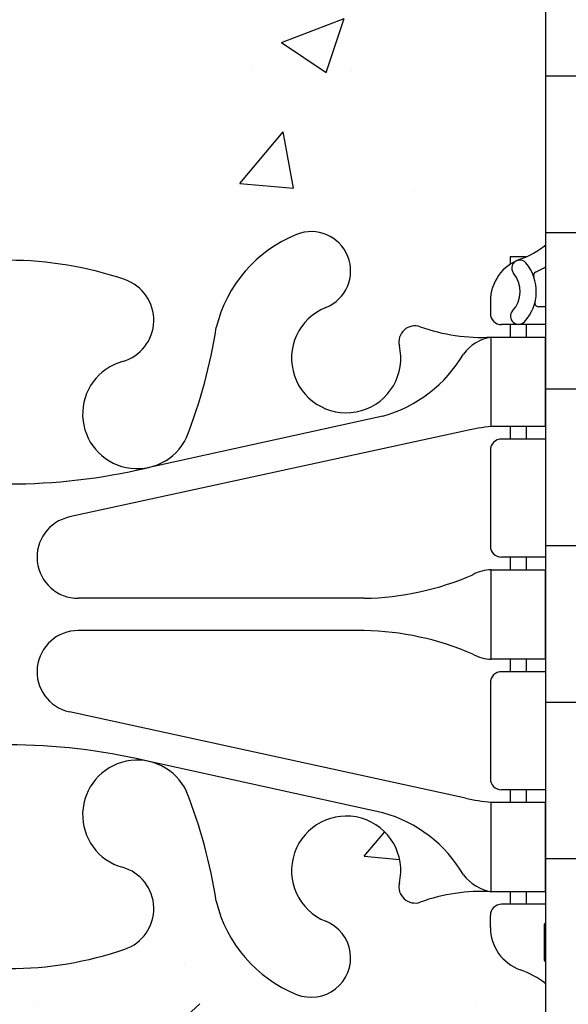
# Model space of a CAD drawing. Units: inches. Extents: x 102.1 to 149, y 119.8 to 196.6.
# Drawn here: x 127 to 130, y 180.3 to 185.8 of the extents above; entities that cross this region are included whole.
import ezdxf

# ---------------------------------------------------------------- set-up
doc = ezdxf.new("R2010")
doc.units = ezdxf.units.IN
doc.header["$LTSCALE"] = 0.5
doc.header["$MEASUREMENT"] = 0
for name, color, linetype in [('HATCH', 12, 'Continuous'), ('line25', 2, 'Continuous'), ('LINE65', 3, 'Continuous'), ('Web_Edge', 9, 'Continuous')]:
    doc.layers.add(name, color=color, linetype=linetype)

msp = doc.modelspace()

# ---------------------------------------------------------------- hatches: boundary and pattern name
at = {"layer": 'HATCH'}
h = msp.add_hatch(dxfattribs=at)
h.set_pattern_fill('AR-CONC', color=256, scale=0.5)
h.set_pattern_definition([(49.99999999999999, (0, 0), (3.586300913003767, -0.3137606749129755), [0.375, -4.125]), (355, (0, 0), (-0.693756668065, 3.760960668500059), [0.3, -3.3]), (100.45144446, (0.298858405, -0.02614672), (2.89254423363556, 3.447199954843147), [0.3187009599999999, -3.505710559999999]), (46.18420000000001, (0, 1), (5.336206653357862, -0.8275964039653827), [0.5625, -6.1875]), (96.63563549, (0.444683725, 0.931033465), (4.673309728371142, 4.870593003872752), [0.47805171, -5.258568799999999]), (351.1841639899999, (0, 1), (4.673309725273866, 4.870593001349951), [0.45, -4.950000005]), (21, (0.5, 0.75), (2.984535260592308, -2.013094453326694), [0.375, -4.125]), (326.0000000000001, (0.5, 0.75), (1.216576659607909, 3.625750225234265), [0.3, -3.3]), (71.45144474, (0.74871127, 0.58224213), (4.201111883649856, 1.612655764031769), [0.31870095, -3.50571056]), (37.50000000000001, (0, 0), (0.06079927658645334, 1.664469269156557), [0, -3.26, 0, -3.35, 0, -3.3125]), (7.499999999999999, (0, 0), (1.315347687210743, 1.972058559411801), [0, -1.91, 0, -3.185, 0, -1.2625]), (327.5, (-1.115, 0), (2.669112180862045, -0.1127743586718988), [0, -1.25, 0, -3.9, 0, -5.175]), (317.5, (-1.615, 0), (2.915930846711931, 0.5005249116615886), [0, -1.625, 0, -2.59, 0, -3.675])])
h.paths.add_polyline_path([(142.233910034343, 156.7857740237109), (142.233910034343, 157.7857740237109), (133.3123087901375, 157.7857740237109), (133.3123087901375, 155.2184640064984), (142.6666000171305, 155.2184640064984), (143.233910034343, 155.7857740237109), (141.233910034343, 155.7857740237109)])
h.paths.add_polyline_path([(142.233910034343, 154.7857740237109), (142.6666000171305, 155.2184640064984), (133.3123087901375, 155.2184640064984), (133.3123087901375, 153.7851970474492), (142.233910034343, 153.7857740237109)])
edge = h.paths.add_edge_path()
edge.add_arc((129.6013868814794, 180.0341803968578), 0.5000000000000047, 51.68333680043681, 70.52877936470564)
edge.add_arc((129.8513868814893, 180.7412871780409), 0.2500000000000237, 180.000000003094, 250.5287793647006, ccw=False)
edge.add_line((129.6013868814893, 180.7412871780274), (129.6013868814857, 180.8087871780374))
edge.add_arc((129.6638868814857, 180.8087871780408), 0.0625, 90, 180.0000000031006, ccw=False)
edge.add_line((129.6638868814857, 180.8712871780408), (129.7113868812712, 180.8712871780408))
edge.add_line((129.7113868812712, 180.8712871780408), (129.7113868812757, 180.9412871780409))
edge.add_line((129.7113868812757, 180.9412871780409), (129.6063868814956, 180.9412871780409))
edge.add_arc((129.5503539373453, 179.9428582576014), 1.000000000000007, 86.78786643777758, 109.7347089632937)
edge.add_arc((129.1807636282903, 180.9682719606109), 0.08999999999995988, 166.6795056679823, 290.7762733256148, ccw=False)
edge.add_arc((128.7963905016222, 181.0592791004153), 0.3050000000000134, 346.6795056680829, 608.1962520105965)
edge.add_arc((128.601390501622, 180.5718367961372), 0.220000000000019, -111.80374798941602, 68.19625201058398, ccw=False)
edge.add_arc((128.7963905016222, 181.0592791004153), 0.7450000000000121, 193.2652214842215, 248.196252010589, ccw=False)
edge.add_arc((125.1084270011711, 180.4176186811154), 2.999999999999957, 9.027267407135328, 21.19838997702841)
edge.add_arc((127.6298618066994, 181.3716935475502), 0.3050000000005291, 25.37817317821522, 75.71849365809727)
edge.add_line((127.7051011055048, 181.6672676464079), (127.6854827735525, 181.6715790391076))
edge.add_arc((127.6298618067086, 181.3716935475485), 0.3050000000005162, 79.49252365762847, 254.2746540479309)
edge.add_arc((127.482152480989, 180.8470918366322), 0.240000000000167, -71.07703609364648, 74.27465404967779, ccw=False)
edge.add_arc((126.911390501622, 182.5119734429059), 1.999999999999975, 270.0000000000004, 288.92296390634544, ccw=False)
edge.add_arc((126.911390501622, 182.5119734429059), 1.999999999999972, 251.0770360936545, 269.9999999999996, ccw=False)
edge.add_arc((126.3406285222564, 180.8470918366317), 0.2400000000001241, 105.725345950607, 251.0770360932957, ccw=False)
edge.add_arc((126.1929191965446, 181.3716935475501), 0.3050000000005075, 285.7253459503202, 460.5074763441273)
edge.add_line((126.1372982296915, 181.6715790391076), (126.1176798977391, 181.6672676464079))
edge.add_arc((126.1929191965446, 181.3716935475502), 0.3050000000005241, 104.2815063419027, 154.6218268217956)
edge.add_arc((128.714354002073, 180.4176186811154), 3.000000000000048, 158.8016100229723, 170.9727325928672)
edge.add_arc((125.0263905016218, 181.0592791004153), 0.745000000000002, 291.80374798940204, 346.7347785157625, ccw=False)
edge.add_arc((125.2213905016219, 180.5718367961372), 0.2200000000000032, 123.3046059461139, 291.80374798942563, ccw=False)
edge.add_line((125.1005907003284, 180.7557047052662), (125.1005907003285, 181.3551157622945))
edge.add_arc((125.0263905016215, 181.0592791004153), 0.3049999999999888, 75.91982915221145, 193.3204943319288)
edge.add_arc((124.6420173749534, 180.9682719606111), 0.08999999999999563, -110.7762733254558, 13.320494331903717, ccw=False)
edge.add_arc((124.2724270658986, 179.9428582576014), 1.000000000000036, 70.2652910367061, 93.21213356222069)
edge.add_line((124.2163941217483, 180.9412871780409), (124.1113941219682, 180.9412871780409))
edge.add_line((124.1113941219682, 180.9412871780409), (124.1113941219728, 180.8712871780408))
edge.add_line((124.1113941219728, 180.8712871780408), (124.1588941217583, 180.8712871780408))
edge.add_arc((124.1588941217583, 180.8087871780408), 0.0625, -3.100581125181634e-09, 90, ccw=False)
edge.add_line((124.2213941217583, 180.8087871780374), (124.2213941217546, 180.7412871780274))
edge.add_arc((123.9713941217546, 180.7412871780409), 0.2499999999999858, 289.47122063529855, 359.99999999690596, ccw=False)
edge.add_arc((124.2213941217646, 180.0341803968579), 0.4999999999999938, 109.4712206353016, 128.3166631995724)
edge.add_line((123.911390501622, 180.4264784410774), (123.911390501622, 177.6451144335744))
edge.add_line((123.911390501622, 177.6451144335744), (124.536390501622, 177.6451144335744))
edge.add_line((124.536390501622, 177.6451144335744), (124.536390501622, 177.6951144335744))
edge.add_line((124.536390501622, 177.6951144335744), (126.4863905016218, 177.6951144335744))
edge.add_arc((126.4863905016218, 177.8201144335744), 0.125, 270, 360)
edge.add_line((126.6113905016218, 177.8201144335744), (126.6113905016218, 177.8951144335747))
edge.add_arc((126.9113905016218, 177.8951144335747), 0.2999999999999545, 0, 180, ccw=False)
edge.add_line((127.2113905016217, 177.8951144335747), (127.2113905016217, 177.8201144335744))
edge.add_arc((127.3363905016217, 177.8201144335744), 0.125, 180, 270)
edge.add_line((127.3363905016217, 177.6951144335744), (129.286390501622, 177.6951144335744))
edge.add_line((129.286390501622, 177.6951144335744), (129.286390501622, 177.6451144335746))
edge.add_line((129.286390501622, 177.6451144335746), (129.911390501622, 177.6451144335746))
edge.add_line((129.911390501622, 177.6451144335746), (129.911390501622, 180.4264784410774))
edge = h.paths.add_edge_path(flags=16)
edge.add_arc((126.1341837959251, 179.3852023263226), 0.1875, 0, 360)
edge = h.paths.add_edge_path()
edge.add_line((129.911390501622, 195.6356003708626), (127.8388634847593, 195.6356003708626))
edge.add_line((127.8388634847593, 195.6356003708626), (126.9113905016218, 194.7081273877251))
edge.add_line((126.9113905016218, 194.7081273877251), (126.9113905016218, 192.7782554242426))
edge.add_arc((126.911390501622, 190.7782554242426), 1.999999999999972, 71.0770360936549, 90.00000000000529, ccw=False)
edge.add_arc((127.4821524809876, 192.4431370305168), 0.2400000000001241, -74.274654049393, 71.0770360932957, ccw=False)
edge.add_arc((127.6298618066994, 191.9185353195984), 0.3050000000005075, 105.7253459503202, 116.3928109690305)
edge.add_line((127.4942823561439, 192.1917444200826), (127.9128221666977, 191.8070738161373))
edge.add_arc((125.1084270011709, 192.8726101860333), 3.000000000000163, 339.1955976006577, 350.9727325928697)
edge.add_arc((128.7963905016222, 192.2309497667332), 0.7450000000000201, 111.80374798940201, 166.7347785157471, ccw=False)
edge.add_arc((128.6013905016221, 192.7183920710114), 0.219999999999982, -68.196252010595, 111.8037479894119, ccw=False)
edge.add_arc((128.7963905016224, 192.2309497667333), 0.3050000000000005, 111.8037479894304, 373.3204943319055)
edge.add_arc((129.1807636282906, 192.3219569065375), 0.09000000000000216, 69.22372667464367, 193.3204943319214, ccw=False)
edge.add_arc((129.5503539373453, 193.3473706095471), 1.000000000000035, 250.2652910366966, 273.2121335622191)
edge.add_line((129.6063868814956, 192.3489416891076), (129.7113868812757, 192.3489416891076))
edge.add_line((129.7113868812757, 192.3489416891076), (129.7113868812712, 192.4189416891077))
edge.add_line((129.7113868812712, 192.4189416891077), (129.6638868814857, 192.4189416891077))
edge.add_arc((129.6638868814857, 192.4814416891077), 0.0625, 179.9999999968994, 270, ccw=False)
edge.add_line((129.6013868814857, 192.4814416891111), (129.6013868814893, 192.5489416891212))
edge.add_arc((129.8513868814893, 192.5489416891077), 0.25, 109.47122063530159, 179.999999996906, ccw=False)
edge.add_arc((129.6013868814794, 193.2560484702906), 0.4999999999999575, 289.4712206352996, 308.3166631995718)
edge.add_line((129.911390501622, 192.8637504260712), (129.911390501622, 195.6356003708626))
edge = h.paths.add_edge_path()
edge.add_line((126.9113905016218, 194.7081273877251), (126.8388634847593, 194.6356003708626))
edge.add_line((126.8388634847593, 194.6356003708626), (126.8388634847593, 196.6356003708626))
edge.add_line((126.8388634847593, 196.6356003708626), (125.8388634847593, 195.6356003708626))
edge.add_line((125.8388634847593, 195.6356003708626), (123.911390501622, 195.6356003708626))
edge.add_line((123.911390501622, 195.6356003708626), (123.911390501622, 192.8637504260712))
edge.add_arc((124.2213941217646, 193.2560484702907), 0.5000000000000135, 231.6833368004355, 250.5287793647026)
edge.add_arc((123.9713941217546, 192.5489416891077), 0.2500000000000189, 3.0939872885937802e-09, 70.52877936470372, ccw=False)
edge.add_line((124.2213941217546, 192.5489416891212), (124.2213941217583, 192.4814416891111))
edge.add_arc((124.1588941217583, 192.4814416891077), 0.0625, -90, 3.100524281762773e-09, ccw=False)
edge.add_line((124.1588941217583, 192.4189416891077), (124.1113941219728, 192.4189416891077))
edge.add_line((124.1113941219728, 192.4189416891077), (124.1113941219682, 192.3489416891076))
edge.add_line((124.1113941219682, 192.3489416891076), (124.2163941217484, 192.3489416891076))
edge.add_arc((124.2724270658986, 193.3473706095471), 1.000000000000004, 266.7878664377808, 289.7347089632988)
edge.add_arc((124.6420173749536, 192.3219569065376), 0.08999999999999286, -13.320494331995974, 110.7762733255681, ccw=False)
edge.add_arc((125.0263905016217, 192.2309497667333), 0.304999999999993, 166.6795056680874, 283.5621528388884)
edge.add_arc((126.1929191965447, 191.9185353195983), 1.095121895217504, 150.8471945649473, 179.1671013910282, ccw=False)
edge.add_arc((125.0263905016219, 192.2309497667332), 0.3050000000000063, 46.45214311712006, 68.19625201062466)
edge.add_arc((125.221390501622, 192.7183920710114), 0.2200000000000507, 68.19625201058062, 248.1962520105833, ccw=False)
edge.add_arc((125.0263905016217, 192.2309497667333), 0.7450000000000121, 48.10635932930279, 68.19625201058318, ccw=False)
edge.add_arc((126.1929191965447, 191.9185353195983), 1.095121895217507, 56.36963594321821, 127.65758275261311, ccw=False)
edge.add_line((126.799433710192, 192.8303643113067), (126.8569373481492, 192.7775140003345))
edge.add_arc((126.9113905016215, 190.7782554242427), 1.999999999999887, 89.99999999999272, 91.5601607324158, ccw=False)
edge.add_line((126.9113905016218, 192.7782554242426), (126.9113905016218, 194.7081273877251))
edge = h.paths.add_edge_path()
edge.add_arc((126.1929191965447, 191.9185353195983), 1.095121895217506, 56.36963594321823, 127.6575827526131)
edge.add_arc((125.0263905016218, 192.2309497667333), 0.7450000000000055, 13.265221484235326, 48.106359329309726, ccw=False)
edge.add_arc((128.714354002073, 192.8726101860332), 3.000000000000056, 189.0272674071334, 201.1983899770259)
edge.add_arc((126.1929191965446, 191.9185353195984), 0.3050000000005202, 205.3781731781806, 255.7184936580947)
edge.add_line((126.1176798977391, 191.6229612207406), (126.1372982296915, 191.6186498280409))
edge.add_arc((126.1929191965354, 191.9185353196001), 0.3050000000005162, 259.4925236576285, 434.274654047931)
edge.add_arc((126.340628522255, 192.4431370305163), 0.240000000000167, 108.9229639063534, 254.2746540496778, ccw=False)
edge.add_arc((126.911390501622, 190.7782554242426), 2.000000000000016, 91.56016073242989, 108.9229639063463, ccw=False)
edge.add_line((126.8569373481492, 192.7775140003345), (126.799433710192, 192.8303643113067))
edge = h.paths.add_edge_path(flags=16)
edge.add_arc((126.1929191965446, 191.9185353195984), 0.1875, 0, 360)
edge = h.paths.add_edge_path()
edge.add_arc((125.1084270011732, 192.8726101860321), 2.999999999997663, 338.8016100229779, 339.1955976006633)
edge.add_line((127.9128221666977, 191.8070738161373), (127.4942823561439, 192.1917444200826))
edge.add_arc((127.6298618066994, 191.9185353195984), 0.3050000000005261, 116.3928109690257, 280.5074763441308)
edge.add_line((127.6854827735525, 191.6186498280409), (127.7051011055049, 191.6229612207406))
edge.add_arc((127.6298618066994, 191.9185353195984), 0.3050000000005276, 284.2815063419054, 334.6218268218086)
edge = h.paths.add_edge_path()
edge.add_line((129.911390501622, 186.6451144335743), (129.911390501622, 188.7341329521441))
edge.add_arc((129.6013868814789, 188.3418349079248), 0.5000000000000366, 51.68333680036913, 66.42182151813766)
edge.add_line((129.8013868815082, 188.8000924774077), (129.7113868815077, 188.8000924774008))
edge.add_line((129.7113868815077, 188.8000924774008), (129.7113868815049, 188.8418185373249))
edge.add_arc((129.8513868814889, 189.0489416891079), 0.2499999999999994, 180.0000000030875, 235.94420226187, ccw=False)
edge.add_line((129.6013868814889, 189.0489416890944), (129.6013868814852, 189.1164416891045))
edge.add_arc((129.6638868814853, 189.1164416891079), 0.06250000000002842, 90, 180.0000000031006, ccw=False)
edge.add_line((129.6638868814853, 189.1789416891079), (129.7113868814831, 189.1789416891079))
edge.add_line((129.7113868814831, 189.1789416891079), (129.7113868814785, 189.2489416891079))
edge.add_line((129.7113868814785, 189.2489416891079), (129.6063868814936, 189.2489416891079))
edge.add_arc((129.5503539373453, 188.2505127686682), 1.000000000000063, 86.7878664378952, 109.7347089632926)
edge.add_arc((129.1807636282903, 189.2759264716778), 0.08999999999996995, 166.6795056679823, 290.7762733256317, ccw=False)
edge.add_arc((128.7963905016222, 189.3669336114821), 0.3050000000000134, 346.6795056680829, 608.1962520105965)
edge.add_arc((128.601390501622, 188.8794913072041), 0.220000000000019, -111.80374798941602, 68.19625201058398, ccw=False)
edge.add_arc((128.7963905016222, 189.3669336114821), 0.7450000000000228, 193.2652214842348, 248.196252010587, ccw=False)
edge.add_arc((125.108427001171, 188.7252731921822), 3.000000000000088, 9.027267407133827, 21.19838997702682)
edge.add_arc((127.6298618066994, 189.679348058617), 0.3050000000005324, 25.37817317818537, 75.7184936580921)
edge.add_line((127.7051011055049, 189.9749221574748), (127.6854827735525, 189.9792335501745))
edge.add_arc((127.6298618067086, 189.6793480586153), 0.3050000000005189, 79.49252365762585, 254.2746540479309)
edge.add_arc((127.482152480989, 189.1547463476991), 0.240000000000167, -71.07703609364648, 74.27465404967779, ccw=False)
edge.add_arc((126.911390501622, 190.8196279539728), 2.000000000000002, 269.99999999999676, 288.9229639063452, ccw=False)
edge.add_line((126.9113905016219, 188.8196279539728), (126.9113905016219, 184.4706009131757))
edge.add_arc((126.911390501622, 182.4706009131758), 1.999999999999972, 71.07703609365461, 90.0000000000012, ccw=False)
edge.add_arc((127.4821524809876, 184.1354825194499), 0.2400000000001241, -74.274654049393, 71.0770360932957, ccw=False)
edge.add_arc((127.6298618066994, 183.6108808085315), 0.3050000000005037, 105.7253459503177, 280.5074763441324)
edge.add_line((127.6854827735525, 183.3109953169741), (127.7051011055049, 183.3153067096737))
edge.add_arc((127.6298618066994, 183.6108808085315), 0.3050000000005276, 284.2815063419054, 334.6218268217849)
edge.add_arc((125.108427001171, 184.5649556749663), 3.000000000000019, 338.8016100229715, 350.9727325928644)
edge.add_arc((128.7963905016222, 183.9232952556663), 0.7450000000000248, 111.80374798940119, 166.7347785157742, ccw=False)
edge.add_arc((128.6013905016221, 184.4107375599445), 0.219999999999982, -68.196252010595, 111.8037479894119, ccw=False)
edge.add_arc((128.7963905016224, 183.9232952556665), 0.3050000000000005, 111.8037479894304, 373.3204943319055)
edge.add_arc((129.1807636282906, 184.0143023954706), 0.08999999999999563, 69.22372667445518, 193.3204943319038, ccw=False)
edge.add_arc((129.5503539373453, 185.0397160984803), 1.000000000000027, 250.2652910367172, 273.2121335621065)
edge.add_line((129.6063868814936, 184.0412871780407), (129.7113868814785, 184.0412871780407))
edge.add_line((129.7113868814785, 184.0412871780407), (129.7113868814831, 184.1112871780407))
edge.add_line((129.7113868814831, 184.1112871780407), (129.6638868814853, 184.1112871780407))
edge.add_arc((129.6638868814853, 184.1737871780407), 0.0625, 179.9999999968994, 270, ccw=False)
edge.add_line((129.6013868814852, 184.1737871780441), (129.6013868814889, 184.2412871780541))
edge.add_arc((129.8513868814889, 184.2412871780407), 0.25, 124.05579773813, 179.9999999969125, ccw=False)
edge.add_line((129.7113868815049, 184.4484103298236), (129.7113868815077, 184.4901363897477))
edge.add_line((129.7113868815077, 184.4901363897477), (129.8013868815082, 184.4901363897409))
edge.add_arc((129.6013868814789, 184.9483939592237), 0.4999999999999984, 293.5781784818607, 308.3166631996303)
edge.add_line((129.911390501622, 184.5560959150045), (129.911390501622, 186.6451144335743))
edge = h.paths.add_edge_path()
edge.add_arc((126.911390501622, 190.8196279539727), 1.999999999999943, 251.0770360936547, 269.99999999999636, ccw=False)
edge.add_arc((126.3406285222564, 189.1547463476986), 0.2400000000001241, 105.725345950607, 251.0770360932957, ccw=False)
edge.add_arc((126.1929191965446, 189.679348058617), 0.3050000000005037, 285.7253459503177, 460.5074763441273)
edge.add_line((126.1372982296915, 189.9792335501745), (126.1176798977391, 189.9749221574748))
edge.add_arc((126.1929191965446, 189.679348058617), 0.3050000000005311, 104.2815063419079, 154.6218268218325)
edge.add_arc((128.714354002073, 188.7252731921823), 3.000000000000112, 158.8016100229774, 170.9727325928651)
edge.add_arc((125.0263905016218, 189.3669336114822), 0.7450000000000044, 291.80374798940204, 346.73477851577604, ccw=False)
edge.add_arc((125.2213905016219, 188.8794913072041), 0.2200000000000507, 236.69539405398768, 291.8037479894167, ccw=False)
edge.add_line((125.1005907003287, 188.6956233980748), (125.1005907003286, 184.5946054690735))
edge.add_arc((125.221390501622, 184.4107375599445), 0.2200000000000144, 68.1962520106108, 123.3046059461067, ccw=False)
edge.add_arc((125.0263905016217, 183.9232952556664), 0.7450000000000174, 13.265221484232711, 68.19625201059392, ccw=False)
edge.add_arc((128.7143540020729, 184.5649556749664), 3.000000000000027, 189.0272674071351, 201.1983899770313)
edge.add_arc((126.1929191965446, 183.6108808085315), 0.3050000000005162, 205.3781731782163, 255.7184936580947)
edge.add_line((126.1176798977391, 183.3153067096737), (126.1372982296915, 183.3109953169741))
edge.add_arc((126.1929191965354, 183.6108808085332), 0.3050000000005162, 259.4925236576285, 434.2746540479335)
edge.add_arc((126.340628522255, 184.1354825194494), 0.2400000000001747, 108.92296390635661, 254.2746540496712, ccw=False)
edge.add_arc((126.911390501622, 182.4706009131757), 2.000000000000002, 90.00000000000199, 108.92296390634519, ccw=False)
edge.add_line((126.9113905016219, 184.4706009131757), (126.9113905016219, 188.8196279539728))
edge = h.paths.add_edge_path()
edge.add_arc((125.2213905016219, 188.8794913072041), 0.2200000000000083, 123.3046059460338, 236.6953940539631, ccw=False)
edge.add_line((125.1005907003288, 189.0633592163332), (125.1005907003288, 189.6627702733613))
edge.add_arc((125.0263905016215, 189.3669336114822), 0.3049999999999891, 75.9198291521454, 193.3204943319294)
edge.add_arc((124.6420173749534, 189.2759264716779), 0.09000000000002328, -110.77627332534138, 13.320494331899624, ccw=False)
edge.add_arc((124.2724270658986, 188.2505127686683), 1.000000000000003, 70.2652910366968, 93.21213356210255)
edge.add_line((124.2163941217504, 189.2489416891079), (124.1113941217654, 189.2489416891079))
edge.add_line((124.1113941217654, 189.2489416891079), (124.1113941217609, 189.1789416891078))
edge.add_line((124.1113941217609, 189.1789416891078), (124.1588941217587, 189.1789416891079))
edge.add_arc((124.1588941217587, 189.1164416891079), 0.06249999999997158, -3.126615411019884e-09, 90.00000000001302, ccw=False)
edge.add_line((124.2213941217587, 189.1164416891045), (124.2213941217551, 189.0489416890944))
edge.add_arc((123.9713941217551, 189.0489416891079), 0.25, 304.05579773812997, 359.9999999969125, ccw=False)
edge.add_line((124.111394121739, 188.8418185373249), (124.1113941217363, 188.8000924774008))
edge.add_line((124.1113941217363, 188.8000924774008), (124.0213941217358, 188.8000924774077))
edge.add_arc((124.2213941217651, 188.3418349079248), 0.5000000000000357, 113.5781784818623, 128.3166631996309)
edge.add_line((123.911390501622, 188.7341329521441), (123.911390501622, 186.6451144335743))
edge.add_line((123.911390501622, 186.6451144335743), (123.911390501622, 184.5560959150045))
edge.add_arc((124.221394121765, 184.9483939592237), 0.5000000000000056, 231.6833368003684, 246.4218215181379)
edge.add_line((124.0213941217358, 184.4901363897409), (124.1113941217363, 184.4901363897477))
edge.add_line((124.1113941217363, 184.4901363897477), (124.111394121739, 184.4484103298236))
edge.add_arc((123.9713941217551, 184.2412871780407), 0.2499999999999994, 3.087507138843648e-09, 55.944202261869975, ccw=False)
edge.add_line((124.2213941217551, 184.2412871780541), (124.2213941217587, 184.1737871780441))
edge.add_arc((124.1588941217587, 184.1737871780406), 0.0625, -90.00000000001302, 3.126615411019884e-09, ccw=False)
edge.add_line((124.1588941217587, 184.1112871780407), (124.1113941217609, 184.1112871780407))
edge.add_line((124.1113941217609, 184.1112871780407), (124.1113941217654, 184.0412871780407))
edge.add_line((124.1113941217654, 184.0412871780407), (124.2163941217504, 184.0412871780407))
edge.add_arc((124.2724270658987, 185.0397160984803), 1.000000000000064, 266.7878664378944, 289.7347089632977)
edge.add_arc((124.6420173749536, 184.0143023954707), 0.09000000000000935, -13.320494331980512, 110.77627332554479, ccw=False)
edge.add_arc((125.0263905016218, 183.9232952556664), 0.3050000000000068, 166.679505668088, 284.0801708477626)
edge.add_line((125.1005907003285, 183.6274585937871), (125.1005907003286, 184.2268696508154))
edge.add_arc((125.2213905016219, 184.4107375599445), 0.2200000000000147, 123.3046059460903, 236.69539405390668, ccw=False)
edge.add_line((125.1005907003286, 184.5946054690735), (125.1005907003287, 188.6956233980749))
edge = h.paths.add_edge_path()
edge.add_line((129.9633957466562, 140.4345071402574), (129.8373087901347, 140.4345071402573))
edge.add_arc((129.8373087901347, 140.4845071402574), 0.05000000000003979, 180.0000000001303, 270.00000000003257, ccw=False)
edge.add_line((129.7873087901347, 140.4845071402573), (129.7873087901344, 140.5145071402574))
edge.add_line((129.7873087901344, 140.5145071402574), (129.6873087901346, 140.5145071402574))
edge.add_line((129.6873087901346, 140.5145071402574), (129.687308790138, 142.0298216185813))
edge.add_arc((129.137308790138, 142.029821618582), 0.5500000000000398, 359.9999999999319, 418.0732001258325)
edge.add_arc((129.4942726716706, 142.6027106019647), 0.1249999999999942, 168.9055631699645, 238.07320012579981, ccw=False)
edge.add_arc((129.0723087901348, 142.6854540771108), 0.3049999999999938, 348.9055631699629, 608.1962520105914)
edge.add_arc((128.8773087901345, 142.1980117728328), 0.2200000000000137, -111.80374798943251, 68.19625201056749, ccw=False)
edge.add_arc((129.0723087901351, 142.6854540771109), 0.7450000000001968, 176.1161340955288, 248.19625201055942, ccw=False)
edge.add_arc((126.3290198277356, 142.7354079224972), 2.000000000000032, 0.01456009273758234, 23.96382882349362)
edge.add_arc((127.9057800952112, 143.3742272449027), 0.3050000000005393, 34.67032243383635, 254.2746540498756)
edge.add_arc((127.7580707695016, 142.8496255339837), 0.2400000000001593, -71.07703609365842, 74.27465404968427, ccw=False)
edge.add_arc((127.1873087901347, 144.5145071402573), 1.99999999999997, 270.00000000008913, 288.9229639063425, ccw=False)
edge.add_line((127.1873087901378, 142.5145071402574), (127.1873087901378, 137.6112605033126))
edge.add_arc((127.1873087901354, 135.6112605033126), 2.000000000000057, 71.07703609365569, 89.99999999993332, ccw=False)
edge.add_arc((127.7580707695011, 137.2761421095868), 0.240000000000151, -74.27465404939107, 71.07703609329792, ccw=False)
edge.add_arc((127.9057800952129, 136.7515403986684), 0.3050000000005349, 105.7253459503188, 280.5074763440466)
edge.add_line((127.9614010620655, 136.4516549071109), (127.9810193940188, 136.4559662998107))
edge.add_arc((127.9057800952129, 136.7515403986684), 0.3050000000005226, 284.2815063419882, 334.6218268217381)
edge.add_arc((125.3843452896846, 137.7056152651033), 2.999999999999973, 338.8016100229647, 350.9727325928681)
edge.add_arc((129.0723087901357, 137.0639548458033), 0.7450000000000004, 111.80374798940409, 166.7347785157535, ccw=False)
edge.add_arc((128.8773087901355, 137.5513971500814), 0.219999999999982, -68.19625201058813, 111.8037479894119, ccw=False)
edge.add_arc((129.0723087901359, 137.0639548458034), 0.3049999999999689, 111.8037479894443, 373.3204943318976)
edge.add_arc((129.456681916804, 137.1549619856075), 0.09000000000000216, 69.22372667464367, 193.3204943319214, ccw=False)
edge.add_arc((129.8262722258588, 138.1803756886171), 0.9999999999999987, 250.2652910366975, 273.212133562105)
edge.add_line((129.882305170007, 137.1819467681776), (129.987305169992, 137.1819467681776))
edge.add_line((129.987305169992, 137.1819467681776), (129.9873051699965, 137.2519467681776))
edge.add_line((129.9873051699965, 137.2519467681776), (129.9398051699987, 137.2519467681776))
edge.add_arc((129.9398051699987, 137.3144467681776), 0.06250000000002842, 179.9999999969255, 270.00000000002603, ccw=False)
edge.add_line((129.8773051699987, 137.3144467681809), (129.8773051700023, 137.381946768191))
edge.add_arc((130.1273051700023, 137.3819467681776), 0.25, 124.05579773813, 179.9999999969125, ccw=False)
edge.add_line((129.9873051700184, 137.5890699199605), (129.9873051700211, 137.6307959798846))
edge.add_line((129.9873051700211, 137.6307959798846), (130.0773051700216, 137.6307959798777))
edge.add_arc((129.8773051699923, 138.0890535493605), 0.499999999999969, 293.5781784818693, 308.3166631996415)
edge.add_line((130.1873087901354, 137.6967555051414), (130.1873087901354, 139.785774023711))
edge.add_line((130.1873087901354, 139.785774023711), (130.1873087901355, 140.5145071402603))
edge.add_line((130.1873087901355, 140.5145071402603), (130.1123087901362, 140.2845071402617))
edge.add_arc((130.0623087901341, 140.3111738069235), 0.05666666666621054, 208.0724869355554, 331.927513069433, ccw=False)
edge.add_line((130.0123087901344, 140.2845071402573), (129.9633957466562, 140.4345071402574))
edge = h.paths.add_edge_path(flags=16)
edge.add_arc((127.9057800952128, 136.7515403986684), 0.1875, 0, 360)
edge = h.paths.add_edge_path(flags=17)
edge.add_arc((129.1373087901381, 155.5417264288399), 0.5499999999999877, 301.9267998741665, 324.0025065794243)
edge.add_line((129.5822822795752, 155.2184640064984), (129.0333619595006, 155.2184640064984))
edge.add_arc((128.8773087901347, 155.3735362745893), 0.2200000000000024, 291.8037479893693, 315.1806387720142, ccw=False)
edge.add_arc((129.0723087901347, 154.8860939703111), 0.3050000000000058, 111.8037479893897, 371.0944368300319)
edge.add_arc((129.4942726716705, 154.9688374454572), 0.1250000000000172, 121.9267998741712, 191.0944368300177, ccw=False)
h.paths.add_polyline_path([(132.8123087901354, 155.2184640064984), (130.1873087901346, 155.2184640064984), (130.1873087901367, 151.1601647115374), (132.8123087901354, 153.7857740237109)])
edge = h.paths.add_edge_path()
edge.add_line((132.8123087901354, 157.7857740237109), (121.5623087901354, 157.7857740237109))
edge.add_line((121.5623087901354, 157.7857740237109), (121.5623087901354, 153.7857740237109))
edge.add_line((121.5623087901354, 153.7857740237109), (124.1873087901346, 151.1607740237109))
edge.add_line((124.1873087901346, 151.1607740237109), (124.1873087901346, 155.5417264288406))
edge.add_line((124.1873087901346, 155.5417264288406), (124.6873087901311, 155.5417264288406))
edge.add_arc((125.2373087901311, 155.54172642884), 0.5499999999999972, 179.9999999999319, 238.073200125835)
edge.add_arc((124.8803449085985, 154.9688374454574), 0.1249999999999835, -11.09443682999472, 58.073200125758376, ccw=False)
edge.add_arc((125.3023087901344, 154.8860939703115), 0.3050000000000089, 168.9055631700178, 428.1962520105984)
edge.add_arc((125.4973087901347, 155.3735362745896), 0.220000000000019, 68.19625201056749, 248.196252010564, ccw=False)
edge.add_arc((125.302308790134, 154.8860939703115), 0.7450000000001864, 12.959795110994719, 68.19625201055561, ccw=False)
edge.add_arc((126.5790230593013, 154.2184640064984), 0.9999999999999994, 90.0000000000008, 123.4144417761944, ccw=False)
edge.add_line((126.5790230593013, 155.2184640064984), (128.4055590926885, 155.2184640064984))
edge.add_arc((129.0723087901351, 154.886093970311), 0.745000000000198, 111.8037479894308, 153.5040676728224, ccw=False)
edge.add_arc((128.8773087901347, 155.3735362745892), 0.2199999999999979, -44.819361227949116, 111.80374798944209, ccw=False)
edge.add_line((129.0333619595006, 155.2184640064984), (129.5822822795752, 155.2184640064984))
edge.add_arc((129.137308790138, 155.54172642884), 0.5500000000000438, 324.0025065794254, 360.000000000071)
edge.add_line((129.687308790138, 155.5417264288406), (130.1873087901346, 155.5417264288406))
edge.add_line((130.1873087901346, 155.5417264288406), (130.1873087901346, 155.2184640064984))
edge.add_line((130.1873087901346, 155.2184640064984), (132.8123087901354, 155.2184640064984))
edge.add_line((132.8123087901354, 155.2184640064984), (132.8123087901354, 157.7857740237109))
edge = h.paths.add_edge_path(flags=17)
edge.add_line((127.1873087901378, 155.2184640064984), (126.5790230593013, 155.2184640064984))
edge.add_arc((126.5790230593013, 154.2184640064984), 1, 90.00000000000081, 123.4144417761951)
edge.add_arc((125.302308790134, 154.8860939703115), 0.7450000000002067, -3.8838659044753854, 12.959795110994207, ccw=False)
edge.add_arc((128.0455977525336, 154.8361401249253), 2.000000000000004, 180.0145600927392, 203.9638288234912)
edge.add_arc((126.4688374850579, 154.1973208025197), 0.3050000000005331, 214.6703224338112, 434.2746540498756)
edge.add_arc((126.6165468107676, 154.7219225134388), 0.2400000000001709, 108.92296390635661, 254.2746540496745, ccw=False)
edge.add_arc((127.1873087901346, 153.057040907165), 2.000000000000051, 89.99999999990882, 108.92296390634431, ccw=False)
edge.add_line((127.1873087901378, 155.0570409071651), (127.1873087901378, 155.2184640064984))
edge = h.paths.add_edge_path(flags=16)
edge.add_arc((126.4688374850572, 154.1973208025208), 0.1875, 0, 360)
edge = h.paths.add_edge_path(flags=17)
edge.add_line((128.4055590926885, 155.2184640064984), (127.1873087901378, 155.2184640064984))
edge.add_line((127.1873087901378, 155.2184640064984), (127.1873087901378, 155.0570409071651))
edge.add_arc((127.1873087901346, 153.057040907165), 2.000000000000028, 71.07703609365552, 89.99999999990882, ccw=False)
edge.add_arc((127.7580707695002, 154.7219225134392), 0.240000000000151, -74.27465404939107, 71.07703609329792, ccw=False)
edge.add_arc((127.905780095212, 154.1973208025208), 0.3050000000005546, 105.7253459503122, 325.3296775661251)
edge.add_arc((126.3290198277356, 154.8361401249248), 2.000000000000012, 336.0361711765507, 359.985439907264)
edge.add_arc((129.0723087901351, 154.8860939703111), 0.7450000000001912, 153.5040676728292, 183.8838659044733, ccw=False)
edge = h.paths.add_edge_path(flags=16)
edge.add_arc((127.905780095212, 154.1973208025208), 0.1875, 0, 360)
edge = h.paths.add_edge_path()
edge.add_line((129.6873087901481, 148.4734240237112), (129.5673087901488, 148.6734240237109))
edge.add_line((129.5673087901488, 148.6734240237109), (129.5673087901488, 148.7857740237112))
edge.add_line((129.5673087901488, 148.7857740237112), (129.5673087901488, 148.898124023711))
edge.add_line((129.5673087901488, 148.898124023711), (129.6873087901481, 149.0981240237108))
edge.add_line((129.6873087901481, 149.0981240237108), (129.6873087901459, 150.2389938060686))
edge.add_arc((129.1873087901459, 150.2389938060677), 0.5, 1.042204158021965e-10, 64.92040624825414)
edge.add_line((129.3992472260897, 150.6918537174859), (128.1410317329156, 151.2806985610677))
edge.add_arc((127.187308771168, 149.242828959686), 2.250000000000014, 64.92040624823706, 86.25720717121365)
edge.add_arc((127.1873087711608, 149.2428289596865), 2.250000000000029, 86.25720717103019, 89.99999951675599)
edge.add_line((127.1873087901378, 151.4928289596865), (127.1873087901378, 146.0787190877359))
edge.add_arc((127.187308771168, 148.3287190877359), 2.250000000000028, 270.0000004830624, 295.0795937517435)
edge.add_line((128.1410317329148, 146.2908494863539), (129.3992472260897, 146.8796943299361))
edge.add_arc((129.1873087901459, 147.3325542413543), 0.4999999999999973, 295.0795937517445, 359.9999999998925)
edge.add_line((129.6873087901459, 147.3325542413534), (129.6873087901481, 148.4734240237112))
edge = h.paths.add_edge_path()
edge.add_arc((127.1873088091012, 149.2428289596865), 2.25, 90.00000048290025, 115.0795937517435)
edge.add_line((126.2335858473544, 151.2806985610685), (125.5790230593013, 150.9743631800175))
edge.add_line((125.5790230593013, 150.9743631800175), (125.5790230593013, 146.5971848674047))
edge.add_line((125.5790230593013, 146.5971848674047), (126.2335858473544, 146.2908494863539))
edge.add_arc((127.1873088091012, 148.3287190877359), 2.250000000000002, 244.9204062482564, 269.9999995170998)
edge.add_line((127.1873087901378, 146.0787190877359), (127.1873087901378, 151.4928289596865))
edge = h.paths.add_edge_path()
edge.add_line((125.5790230593013, 150.9743631800172), (124.9753703541795, 150.6918537174859))
edge.add_arc((125.1873087901232, 150.2389938060676), 0.4999999999999913, 115.079593751743, 179.9999999998925)
edge.add_line((124.6873087901232, 150.2389938060686), (124.6873087901211, 149.0981240237108))
edge.add_line((124.6873087901211, 149.0981240237108), (124.8073087901204, 148.898124023711))
edge.add_line((124.8073087901204, 148.898124023711), (124.8073087901204, 148.7857740237108))
edge.add_line((124.8073087901204, 148.7857740237108), (124.8073087901204, 148.6734240237109))
edge.add_line((124.8073087901204, 148.6734240237109), (124.6873087901211, 148.4734240237112))
edge.add_line((124.6873087901211, 148.4734240237112), (124.6873087901232, 147.3325542413534))
edge.add_arc((125.1873087901232, 147.3325542413543), 0.5, 180.0000000001075, 244.9204062482569)
edge.add_line((124.9753703541795, 146.8796943299361), (125.5790230593013, 146.5971848674048))
edge.add_line((125.5790230593013, 146.5971848674048), (125.5790230593013, 150.9743631800172))
edge = h.paths.add_edge_path()
edge.add_arc((127.1873088091013, 141.6402951927787), 2.250000000000028, 90.00000048290094, 115.0795937517571)
edge.add_line((126.2335858473539, 143.6781647941605), (124.975370354188, 143.0893199505823))
edge.add_arc((125.1873087901319, 142.6364600391641), 0.5000000000000198, 115.0795937517577, 180.0000000000717)
edge.add_line((124.6873087901319, 142.6364600391634), (124.6873087901346, 140.5145071402574))
edge.add_line((124.6873087901346, 140.5145071402574), (124.5873087901346, 140.5145071402574))
edge.add_line((124.5873087901346, 140.5145071402574), (124.5873087901345, 140.4845071402574))
edge.add_arc((124.5373087901345, 140.4845071402573), 0.05000000000001137, -90.00000000004877, 1.3028511602897197e-10, ccw=False)
edge.add_line((124.5373087901344, 140.4345071402573), (124.4112218336129, 140.4345071402574))
edge.add_line((124.4112218336129, 140.4345071402574), (124.3623087901348, 140.2845071402573))
edge.add_arc((124.312308790135, 140.3111738069235), 0.0566666666662005, 208.0724869304842, 331.92751306444455, ccw=False)
edge.add_line((124.262308790133, 140.2845071402618), (124.1873087901354, 140.5145071402548))
edge.add_line((124.1873087901354, 140.5145071402548), (124.1873087901354, 139.785774023711))
edge.add_line((124.1873087901354, 139.785774023711), (124.1873087901354, 137.6967555051414))
edge.add_arc((124.4973124102785, 138.0890535493605), 0.4999999999999745, 231.6833368003677, 246.421821518138)
edge.add_line((124.2973124102492, 137.6307959798777), (124.3873124102498, 137.6307959798846))
edge.add_line((124.3873124102498, 137.6307959798846), (124.3873124102525, 137.5890699199605))
edge.add_arc((124.2473124102685, 137.3819467681776), 0.2499999999999994, 3.087507138843648e-09, 55.944202261869975, ccw=False)
edge.add_line((124.4973124102685, 137.381946768191), (124.4973124102722, 137.3144467681809))
edge.add_arc((124.4348124102722, 137.3144467681776), 0.06250000000002842, -89.99999999998698, 3.074489995924523e-09, ccw=False)
edge.add_line((124.4348124102722, 137.2519467681776), (124.3873124102743, 137.2519467681776))
edge.add_line((124.3873124102743, 137.2519467681776), (124.3873124102789, 137.1819467681776))
edge.add_line((124.3873124102789, 137.1819467681776), (124.4923124102638, 137.1819467681776))
edge.add_arc((124.5483453544121, 138.1803756886171), 1.000000000000005, 266.7878664378958, 289.7347089632937)
edge.add_arc((124.9179356634671, 137.1549619856076), 0.09000000000001807, -13.320494331995974, 110.77627332561039, ccw=False)
edge.add_arc((125.3023087901352, 137.0639548458033), 0.304999999999993, 166.6795056680874, 428.1962520105964)
edge.add_arc((125.4973087901355, 137.5513971500814), 0.2200000000000296, 68.19625201059017, 248.1962520105771, ccw=False)
edge.add_arc((125.3023087901352, 137.0639548458033), 0.7450000000000174, 13.265221484237372, 68.19625201058813, ccw=False)
edge.add_arc((128.9902722905864, 137.7056152651032), 3.000000000000043, 189.0272674071317, 201.1983899770243)
edge.add_arc((126.468837485058, 136.7515403986684), 0.3050000000005094, 205.3781731781638, 255.7184936580713)
edge.add_line((126.3935981862525, 136.4559662998107), (126.4132165182051, 136.4516549071109))
edge.add_arc((126.4688374850489, 136.7515403986701), 0.3050000000005514, 259.4925236576514, 434.2746540479321)
edge.add_arc((126.6165468107684, 137.2761421095863), 0.2400000000001632, 108.92296390635019, 254.274654049681, ccw=False)
edge.add_arc((127.1873087901355, 135.6112605033126), 2.000000000000056, 89.99999999993372, 108.9229639063447, ccw=False)
edge.add_line((127.1873087901378, 137.6112605033126), (127.1873087901378, 143.8902951927788))
h.paths.add_polyline_path([(121.0623087901354, 157.7857740237109), (119.0623087901334, 157.7857740237109), (116.8748087901372, 157.7857740237109), (112.1407075459321, 157.6300259091996), (112.1407075459321, 156.0260260753875), (111.1407075459321, 155.0260260753875), (113.1407075459321, 155.0260260753875), (112.1407075459318, 154.0260260753873), (112.140707545932, 151.62677971648), (121.0623087901354, 151.920293205214)])
edge = h.paths.add_edge_path()
edge.add_arc((129.8773051699929, 133.1748399869947), 0.4999999999999871, 51.68333680043936, 70.52877936470871)
edge.add_arc((130.1273051700028, 133.8819467681777), 0.2499999999999969, 180.0000000030875, 250.52877936469838, ccw=False)
edge.add_line((129.8773051700028, 133.8819467681643), (129.8773051699991, 133.9494467681744))
edge.add_arc((129.9398051699991, 133.9494467681777), 0.0625, 90, 180.0000000030745, ccw=False)
edge.add_line((129.9398051699991, 134.0119467681777), (129.9873051697846, 134.0119467681777))
edge.add_line((129.9873051697846, 134.0119467681777), (129.9873051697892, 134.0819467681778))
edge.add_line((129.9873051697892, 134.0819467681778), (129.8823051700091, 134.0819467681778))
edge.add_arc((129.8262722258588, 133.0835178477382), 1.000000000000087, 86.78786643778272, 109.7347089633456)
edge.add_arc((129.4566819168038, 134.1089315507479), 0.0899999999999864, 166.679505668004, 290.7762733250471, ccw=False)
edge.add_arc((129.0723087901357, 134.1999386905522), 0.3049999999999923, 346.6795056680764, 608.1962520105934)
edge.add_arc((128.8773087901354, 133.7124963862741), 0.220000000000019, -111.8037479894133, 68.19625201058398, ccw=False)
edge.add_arc((129.0723087901357, 134.1999386905521), 0.7450000000000228, 193.2652214842396, 248.196252010587, ccw=False)
edge.add_arc((125.3843452896845, 133.5582782712521), 3.000000000000018, 9.027267407134042, 21.19838997703608)
edge.add_arc((127.9057800952129, 134.5123531376871), 0.3050000000005123, 25.37817317825217, 75.71849365800273)
edge.add_line((127.9810193940188, 134.8079272365447), (127.9614010620655, 134.8122386292446))
edge.add_arc((127.905780095222, 134.5123531376854), 0.3050000000005224, 79.49252365771012, 254.2746540479401)
edge.add_arc((127.7580707695024, 133.9877514267691), 0.2400000000001747, -71.07703609364341, 74.2746540496712, ccw=False)
edge.add_arc((127.1873087901354, 135.6526330330429), 2.000000000000029, 270.0000000000676, 288.92296390634493, ccw=False)
edge.add_line((127.1873087901378, 133.6526330330428), (127.1873087901378, 133.0406391250398))
edge.add_line((127.1873087901378, 133.0406391250398), (127.1873087901378, 131.0406391250398))
edge.add_line((127.1873087901378, 131.0406391250398), (127.7663335277383, 131.6196638626404))
edge.add_line((127.7663335277383, 131.6196638626404), (128.1873087901378, 132.0406391250398))
edge.add_line((128.1873087901378, 132.0406391250398), (130.1873087901354, 132.0406391250398))
edge.add_line((130.1873087901354, 132.0406391250398), (130.1873087901354, 133.5671380312143))
edge = h.paths.add_edge_path()
edge.add_line((127.1873087901378, 133.0406391250398), (127.1873087901378, 133.6526330330428))
edge.add_arc((127.1873087901354, 135.6526330330428), 2, 251.0770360936578, 270.00000000006924, ccw=False)
edge.add_arc((126.6165468107698, 133.9877514267686), 0.240000000000151, 105.725345950607, 251.07703609329792, ccw=False)
edge.add_arc((126.468837485058, 134.5123531376871), 0.3050000000005311, 285.7253459503162, 460.5074763441193)
edge.add_line((126.413216518205, 134.8122386292445), (126.3935981862525, 134.8079272365448))
edge.add_arc((126.4688374850579, 134.512353137687), 0.3050000000004996, 104.2815063418846, 154.6218268215688)
edge.add_arc((128.9902722905865, 133.5582782712523), 3.00000000000018, 158.8016100229523, 170.9727325928709)
edge.add_arc((125.3023087901353, 134.1999386905522), 0.7449999999999931, 291.803747989401, 346.73477851575115, ccw=False)
edge.add_arc((125.4973087901354, 133.7124963862741), 0.219999999999982, 111.80374798940841, 291.8037479894119, ccw=False)
edge.add_arc((125.302308790135, 134.199938690552), 0.3049999999999584, 291.8037479894393, 553.320494331897)
edge.add_arc((124.9179356634669, 134.108931550748), 0.08999999999999563, -110.77627332413653, 13.320494331903717, ccw=False)
edge.add_arc((124.5483453544121, 133.0835178477383), 1.000000000000007, 70.26529103658527, 93.2121335622216)
edge.add_line((124.4923124102618, 134.0819467681778), (124.3873124104817, 134.0819467681778))
edge.add_line((124.3873124104817, 134.0819467681778), (124.3873124104862, 134.0119467681777))
edge.add_line((124.3873124104862, 134.0119467681777), (124.4348124102717, 134.0119467681777))
edge.add_arc((124.4348124102717, 133.9494467681777), 0.0625, -3.074489995924523e-09, 90, ccw=False)
edge.add_line((124.4973124102717, 133.9494467681744), (124.4973124102681, 133.8819467681643))
edge.add_arc((124.2473124102681, 133.8819467681778), 0.25, 289.47122063529855, 359.99999999690596, ccw=False)
edge.add_arc((124.4973124102781, 133.1748399869947), 0.50000000000003, 109.4712206353036, 128.3166631995716)
edge.add_line((124.1873087901354, 133.5671380312143), (124.1873087901354, 132.0406391250398))
edge.add_line((124.1873087901354, 132.0406391250398), (126.1873087901378, 132.0406391250398))
edge.add_line((126.1873087901378, 132.0406391250398), (127.1873087901378, 133.0406391250398))
h = msp.add_hatch(dxfattribs=at)
h.set_pattern_fill('INSUL', color=256, scale=7, style=0)
h.set_pattern_definition([(0, (0, 0), (0, 2.625), []), (0, (0, 0.875), (0, 2.625), [0.875, -0.875]), (0, (0, 1.75), (0, 2.625), [0.875, -0.875])])
h.paths.add_polyline_path([(123.911390501622, 186.6451144335743), (123.223890501622, 186.6451144335743), (123.223890501622, 186.1451144335743), (121.723890501622, 186.1451144335743), (121.723890501622, 186.6451144335743), (121.286390501622, 186.6451144335743), (121.286390501622, 177.6451144335743), (123.911390501622, 177.6451144335743)])
h.paths.add_polyline_path([(132.536390501622, 186.6451144335743), (132.098890501622, 186.6451144335743), (132.098890501622, 186.1451144335743), (130.598890501622, 186.1451144335743), (130.598890501622, 186.6451144335743), (129.911390501622, 186.6451144335743), (129.911390501622, 177.6451144335746), (132.284390501622, 177.6451144335747), (132.536390501622, 177.6451144335743)])

# ---------------------------------------------------------------- linework, layer by layer
msp.add_line((127.9931156186692, 183.8688213063401), (127.9931156186692, 183.8688213063401), dxfattribs=at)
at = {"layer": 'line25'}
msp.add_line((129.911390501622, 177.6451144335743), (129.911390501622, 186.6451144335743), dxfattribs=at)
at = {"layer": 'LINE65'}
msp.add_lwpolyline([(127.979185662846, 180.3141799477596), (126.7994337101925, 179.2298962435817, -0.6231935981493271), (125.1005907003284, 180.2198944219291), (125.1005907003289, 191.8403661329599, -0.6231935981493273), (126.799433710192, 192.8303643113067), (127.979185662846, 191.7460806071292)], format="xyb", dxfattribs=at)
at = {"layer": 'Web_Edge'}
for p, q in [((129.7113868815077, 184.4901363897477), (129.7113868815049, 184.4484103298236)), ((129.8013868815083, 184.4901363897409), (129.7113868815077, 184.4901363897477)), ((129.6013868814889, 184.2412871780597), (129.6013868814852, 184.1737871780435)), ((129.911390501622, 184.2112871780407), (129.8695113450994, 184.2112871780407)), ((129.911390501622, 184.1112871780407), (129.6638868814852, 184.1112871780407)), ((129.7113868814831, 184.1112871780406), (129.7113868814785, 184.0412871780407)), ((129.8013868815083, 184.1112871780406), (129.8013868815083, 184.0412871780407)), ((129.0013868814439, 183.6001829695229), (127.6795313126131, 183.3096874032682)), ((129.7113868814449, 183.5412871780407), (129.7113868814403, 183.4712871780408)), ((129.8013868815083, 183.5412871780407), (129.8013868815083, 183.4712871780407)), ((129.4623870053242, 183.5174845045163), (127.2511517586663, 183.0359265494976)), ((129.911390501622, 183.4712871780407), (129.6638868814852, 183.4712871780408)), ((129.6013868814852, 183.4087871780408), (129.6013868814852, 182.8737871780408)), ((129.911390501622, 182.8112871780407), (129.6638868814852, 182.8112871780408)), ((129.7113868813976, 182.8112871780408), (129.7113868813931, 182.7412871780408)), ((129.8013868815087, 182.8112871780408), (129.8013868815087, 182.7412871780408)), ((128.896660921408, 182.5812871780408), (127.3005192863697, 182.5812871780409)), ((128.896660921408, 182.4012871780409), (127.3005192863697, 182.4012871780409)), ((129.7113868813608, 182.2412871780408), (129.7113868813562, 182.1712871780408)), ((129.8013868815087, 182.2412871780408), (129.8013868815087, 182.1712871780407)), ((129.911390501622, 182.1712871780407), (129.6638868814852, 182.1712871780408)), ((129.6013868814848, 182.1087871780408), (129.6013868814848, 181.5737871780408)), ((129.4623870053242, 181.4650898515654), (127.2511517586663, 181.9466478065841)), ((129.0013868814439, 181.3823913865587), (127.6795313126131, 181.6728869528135)), ((129.911390501622, 181.5112871780407), (129.6638868814848, 181.5112871780408)), ((129.7113868813135, 181.5112871780408), (129.7113868813089, 181.4412871780409)), ((129.8013868815087, 181.5112871780407), (129.8013868815087, 181.4412871780409)), ((129.7113868812757, 180.9412871780409), (129.7113868812712, 180.8712871780409)), ((129.8013868815087, 180.9412871780409), (129.8013868815087, 180.8712871780408)), ((129.911390501622, 180.8712871780408), (129.6638868814857, 180.8712871780408)), ((129.6013868814893, 180.7412871780218), (129.6013868814857, 180.808787178038)), ((129.9013868812235, 180.7512871780422), (129.9013868812085, 180.5652171196657))]:
    msp.add_line(p, q, dxfattribs=at)
for points in [[(129.9063868814933, 183.5412871780407), (129.6063868814931, 183.5412871780407), (129.6063868814931, 184.0412871780407), (129.9063868814933, 184.0412871780407)], [(129.9063868814082, 182.2412871780408), (129.606386881408, 182.2412871780408), (129.606386881408, 182.7412871780408), (129.9063868814082, 182.7412871780408)], [(129.9063868813236, 180.9412871780409), (129.6063868813235, 180.9412871780409), (129.6063868813235, 181.4412871780409), (129.9063868813236, 181.4412871780409)]]:
    msp.add_lwpolyline(points, close=True, dxfattribs=at)
for centre, radius, start, end in [((128.601390501622, 184.4107375599445), 0.22, 291.8037479894417, 111.8037479894417), ((128.7963905016222, 183.9232952556664), 0.745, 111.803747989386, 166.734778516126), ((129.6013868814789, 184.9483939592236), 0.5, 289.4712206353016, 308.3166631996378), ((126.911390501622, 182.4706009131757), 2, 71.07703609364555, 90), ((129.8513868814889, 184.2412871780407), 0.25, 109.4712206353016, 179.999999995639), ((129.7654458440884, 184.4267432777127), 0.04500919725234097, 38.5519993231416, 220.8121007666115), ((129.6076794730338, 184.2958465843738), 0.25, 317.5391321572083, 39.88548800375069), ((129.6013868814789, 184.9483939592236), 0.6, 294.9252292854749, 301.1093262763836), ((127.482152480989, 184.1354825194494), 0.2400000000001666, 285.7253459503446, 71.07703609356263), ((129.6076794730338, 184.2958465843738), 0.16, 317.5391321572446, 39.99992280104294), ((129.8626766899451, 184.3861416706631), 0.02, 114.9252292852447, 199.208397790297), ((128.7963905016222, 183.9232952556664), 0.305, 111.803747989386, 13.32049433191042), ((129.8695113450994, 184.2312871780407), 0.02, 165.8459342042001, 270), ((129.6638868814852, 184.1737871780407), 0.0625, 179.9999999973945, 270), ((129.7589158825049, 184.1574538517238), 0.04500000000006049, 137.5391321572861, 317.5391321569819), ((125.1084270011711, 184.5649556749663), 3, 338.8016100229434, 350.9727325927757), ((129.1807636282906, 184.0143023954706), 0.09, 71.13486119737583, 193.3204943318921), ((129.5503539373453, 185.0397160984802), 1, 250.0932968386608, 273.2121335620756), ((129.6494452257643, 183.7950231348093), 0.25, 99.91769777882021, 142.7223381652096), ((128.8020154726405, 184.323198212344), 0.75, 285.4161908857182, 329.8450195337039), ((127.6298618066994, 183.6108808085315), 0.3050000000005331, 105.7253459502904, 334.6218268215164), ((129.6970356424481, 182.5454042521215), 1, 95.20093092108306, 103.5709120470354), ((129.6638868814852, 183.4087871780408), 0.0625, 89.99999999997395, 180), ((126.9113905016215, 186.5767591118336), 3.356158198657953, 270, 283.2308491601995), ((127.3005192863697, 182.8112871780409), 0.23, 102.3944913430158, 270), ((129.6638868814852, 182.8737871780408), 0.0625, 180, 269.9999999999739), ((128.8665111605905, 184.1810030877956), 1.6, 271.0797226847589, 293.4326611070285), ((129.6105096364949, 182.5226035186514), 0.218722518258797, 91.08004634494158, 119.5062534114404), ((127.3005192863697, 182.1712871780407), 0.23, 90, 257.6055086569842), ((128.8665111605905, 180.801571268286), 1.6, 66.56733889297152, 88.92027731524107), ((128.8665111605905, 180.801571268286), 1.6, 66.56733889297152, 88.92027731524107), ((129.6105096364949, 182.4599708374303), 0.218722518258797, 240.4937465885596, 268.9199536550584), ((129.6105096364949, 182.4599708374303), 0.218722518258797, 240.4937465885596, 268.9199536550584), ((129.6638868814848, 182.1087871780408), 0.0625, 89.99999999997395, 180), ((126.9113905016215, 178.4058152442481), 3.356158198657953, 76.76915083980047, 90), ((127.6298618066994, 181.3716935475502), 0.3050000000005331, 25.37817317848362, 254.2746540497095), ((129.6638868814848, 181.5737871780408), 0.0625, 180, 269.9999999999739), ((125.1084270011711, 180.4176186811153), 3, 9.027267407224262, 21.19838997705664), ((129.6970356424481, 182.4371701039601), 1, 256.4290879529646, 264.7990690789169), ((128.8020154726405, 180.6593761437377), 0.75, 30.15498046629614, 74.58380911428188), ((128.7963905016222, 181.0592791004152), 0.305, 346.6795056680896, 248.196252010614), ((127.482152480989, 180.8470918366322), 0.2400000000001666, 288.9229639064374, 74.27465404965542), ((129.6494452257643, 181.1875512212723), 0.25, 217.2776618347904, 260.0823022211798), ((129.1807636282906, 180.9682719606111), 0.09, 166.679505668108, 288.8651388026242), ((129.5503539373453, 179.9428582576014), 1, 86.78786643792436, 109.9067031613392), ((128.7963905016222, 181.0592791004152), 0.745, 193.265221483874, 248.196252010614), ((129.6638868814857, 180.8087871780408), 0.0625, 90, 180.0000000026055), ((128.601390501622, 180.5718367961372), 0.22, 248.1962520105583, 68.19625201055833), ((129.8513868814893, 180.7412871780408), 0.25, 180.000000004361, 250.5287793646984), ((129.9213868812235, 180.7512871780407), 0.02, 119.988024540656, 179.9999999955674), ((126.911390501622, 182.5119734429059), 2, 270, 288.9229639063544), ((129.9213868812089, 180.565217119664), 0.02, 179.9999999952775, 238.9270490923384), ((129.6013868814793, 180.0341803968579), 0.5, 51.68333680042764, 70.52877936469841), ((129.6013868814793, 180.0341803968579), 0.6, 58.89067372364851, 58.92704909276497)]:
    msp.add_arc(centre, radius, start, end, dxfattribs=at)

doc.saveas('drawing.dxf')
